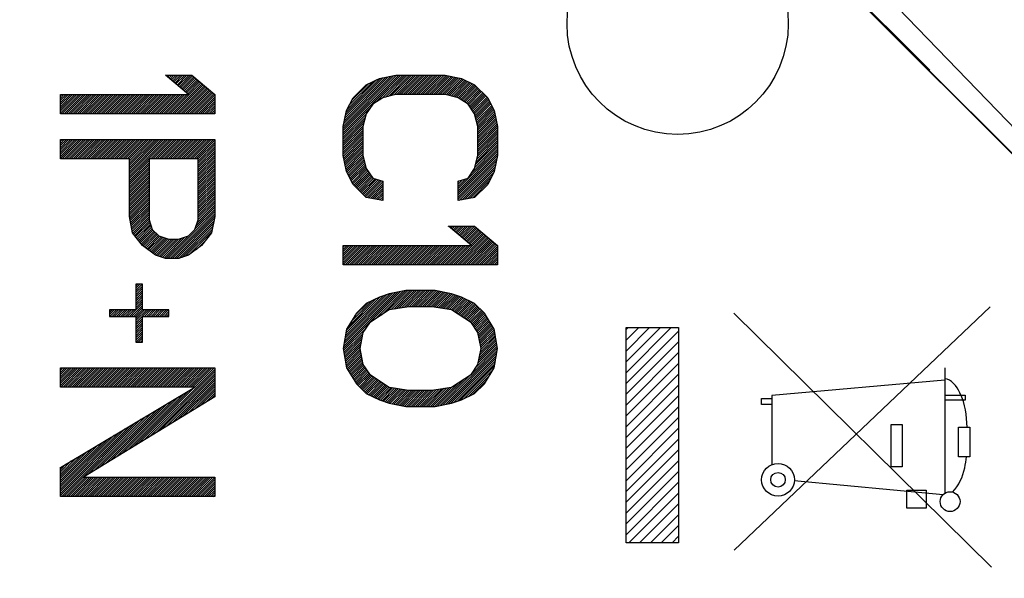
# Model space of a CAD drawing. Units: millimetres. Extents: x -57 to 49, y -24 to 48.
# Drawn here: x 16 to 36, y -2 to 9 of the extents above; entities that cross this region are included whole.
import ezdxf

# ---------------------------------------------------------------- set-up
doc = ezdxf.new("R2010")
doc.units = ezdxf.units.MM
doc.header["$LTSCALE"] = 16.335
doc.layers.get('0').update_dxf_attribs({"linetype": 'CONTINUOUS'})
for name, color, linetype in [('ASSI', 7, 'CONTINUOUS'), ('CURVE', 7, 'CONTINUOUS'), ('DRAFT', 7, 'CONTINUOUS'), ('GUSCI_ESTERNI', 7, 'CONTINUOUS')]:
    doc.layers.add(name, color=color, linetype=linetype)
doc.styles.get("Standard").update_dxf_attribs({"font": 'txt', "width": 0.8})
doc.dimstyles.new('DIMSTYLE_1', dxfattribs={"dimtxt": 3, "dimasz": 3, "dimexe": 1.5, "dimexo": 0.5, "dimgap": 0.75, "dimtad": 1, "dimdec": 1, "dimtxsty": 'STANDARD', "dimblk": '_FILLED', "dimblk1": '_FILLED', "dimblk2": '_FILLED', "dimcen": 0.09, "dimazin": 2, "dimtfac": 1, "dimtofl": 0, "dimtmove": 0, "dimatfit": 3, "dimldrblk": '_FILLED', "dimfxl": 1, "dimtolj": 1, "dimarcsym": 0})
doc.dimstyles.new('DIMSTYLE_2', dxfattribs={"dimtxt": 3, "dimasz": 3, "dimexe": 1.5, "dimexo": 0.5, "dimgap": 0.75, "dimtad": 1, "dimtxsty": 'STANDARD', "dimblk": '_FILLED', "dimblk1": '_FILLED', "dimblk2": '_FILLED', "dimcen": 0.09, "dimazin": 2, "dimtfac": 1, "dimtofl": 0, "dimtmove": 0, "dimatfit": 3, "dimldrblk": '_FILLED', "dimfxl": 1, "dimtolj": 1, "dimarcsym": 0})

# ---------------------------------------------------------------- blocks, each defined once
blk = doc.blocks.new('_FILLED')
at = {"color": 0, "linetype": 'BYBLOCK'}
blk.add_solid([(0, 0), (-1, 0.3167), (-1, -0.3167)], dxfattribs=at)
blk = doc.blocks.new('*D0')
at = {"color": 7, "linetype": 'CONTINUOUS'}
for p, q in [((-6.344, -10.578), (-6.344, 45.427)), ((49.306, 8.851), (49.306, 45.427)), ((-6.344, 43.927), (21.481, 43.927)), ((49.306, 43.927), (21.481, 43.927))]:
    blk.add_line(p, q, dxfattribs=at)
at = {"color": 7, "linetype": 'CONTINUOUS', "xscale": 3, "yscale": 3, "zscale": 3, "rotation": 180}
blk.add_blockref('_FILLED', (-6.344, 43.927), dxfattribs=at)
at = {"color": 7, "linetype": 'CONTINUOUS', "xscale": 3, "yscale": 3, "zscale": 3}
blk.add_blockref('_FILLED', (49.306, 43.927), dxfattribs=at)
blk = doc.blocks.new('*D1')
at = {"color": 7, "linetype": 'CONTINUOUS'}
for p, q in [((-6.344, -10.578), (-6.344, 35.109)), ((31.656, 25.298), (31.656, 35.109)), ((-6.344, 33.609), (12.656, 33.609)), ((31.656, 33.609), (12.656, 33.609))]:
    blk.add_line(p, q, dxfattribs=at)
at = {"color": 7, "linetype": 'CONTINUOUS', "xscale": 3, "yscale": 3, "zscale": 3, "rotation": 180}
blk.add_blockref('_FILLED', (-6.344, 33.609), dxfattribs=at)
at = {"color": 7, "linetype": 'CONTINUOUS', "xscale": 3, "yscale": 3, "zscale": 3}
blk.add_blockref('_FILLED', (31.656, 33.609), dxfattribs=at)

msp = doc.modelspace()

# ---------------------------------------------------------------- linework, layer by layer
at = {"color": 250, "linetype": 'CONTINUOUS'}
for p, q in [((30.246, 2.928), (35.256, -2.009)), ((35.233, 3.052), (30.255, -1.68)), ((28.156, 2.644), (29.175, 2.644)), ((28.156, -1.54), (28.156, 2.644)), ((29.175, 2.644), (29.175, -1.54)), ((34.348, 1.862), (34.348, -0.576)), ((34.348, 1.621), (30.986, 1.327)), ((30.789, 1.27), (30.986, 1.27)), ((30.789, 1.152), (30.789, 1.27)), ((30.986, 1.152), (30.789, 1.152)), ((30.986, 1.327), (30.986, -0.019)), ((34.348, 1.334), (34.743, 1.334)), ((34.743, 1.234), (34.348, 1.234)), ((34.743, 1.334), (34.743, 1.234)), ((33.304, 0.764), (33.52, 0.764)), ((33.304, -0.06), (33.304, 0.764)), ((33.52, 0.764), (33.52, -0.06)), ((34.617, 0.136), (34.618, 0.709)), ((34.618, 0.709), (34.835, 0.709)), ((34.835, 0.709), (34.835, 0.136)), ((34.835, 0.136), (34.617, 0.136)), ((33.52, -0.06), (33.304, -0.06)), ((31.424, -0.329), (34.32, -0.598)), ((33.613, -0.516), (33.985, -0.516)), ((33.613, -0.866), (33.613, -0.516)), ((33.985, -0.516), (33.985, -0.866)), ((33.985, -0.866), (33.613, -0.866)), ((29.175, -1.54), (28.156, -1.54))]:
    msp.add_line(p, q, dxfattribs=at)
at = {"color": 7, "linetype": 'CONTINUOUS'}
for p, q in [((28.156, 2.609), (28.191, 2.644)), ((28.156, 2.399), (28.401, 2.644)), ((28.156, 2.189), (28.611, 2.644)), ((28.156, 1.979), (28.821, 2.644)), ((28.156, 1.769), (29.031, 2.644)), ((28.156, 1.559), (29.175, 2.578)), ((28.156, 1.349), (29.175, 2.368)), ((28.156, 1.139), (29.175, 2.158)), ((28.156, 0.929), (29.175, 1.948)), ((28.156, 0.719), (29.175, 1.738)), ((28.156, 0.509), (29.175, 1.528)), ((28.156, 0.299), (29.175, 1.318)), ((28.156, 0.089), (29.175, 1.108)), ((28.156, -0.121), (29.175, 0.898)), ((28.156, -0.331), (29.175, 0.688)), ((28.156, -0.541), (29.175, 0.478)), ((28.156, -0.751), (29.175, 0.268)), ((28.156, -0.961), (29.175, 0.058)), ((28.156, -1.171), (29.175, -0.152)), ((28.156, -1.381), (29.175, -0.362)), ((28.207, -1.54), (29.175, -0.572)), ((28.417, -1.54), (29.175, -0.782)), ((28.627, -1.54), (29.175, -0.992)), ((28.837, -1.54), (29.175, -1.202)), ((29.047, -1.54), (29.175, -1.412))]:
    msp.add_line(p, q, dxfattribs=at)
at = {"color": 250, "linetype": 'CONTINUOUS'}
for centre, radius in [((31.107, -0.313), 0.318), ((31.107, -0.313), 0.141), ((34.452, -0.738), 0.193)]:
    msp.add_circle(centre, radius, dxfattribs=at)
for points, knots in [([(34.783, 0.709), (34.775, 0.937), (34.741, 1.276), (34.481, 1.646), (34.348, 1.646)], [0, 0, 0, 0, 0.632027, 1, 1, 1, 1]), ([(34.501, -0.552), (34.626, -0.428), (34.727, -0.181), (34.763, 0.063), (34.773, 0.136)], [0, 0, 0, 0, 0.705707, 1, 1, 1, 1])]:
    msp.add_open_spline(points, degree=3, knots=knots, dxfattribs=at)
at = {"layer": 'ASSI', "color": 7, "linetype": 'CONTINUOUS'}
for p, q in [((30.156, 11.525), (37.356, 4.325)), ((31.156, 10.552), (33.736, 7.972)), ((33.749, 7.942), (33.736, 7.972)), ((33.749, 7.942), (37.361, 4.33))]:
    msp.add_line(p, q, dxfattribs=at)
msp.add_circle((29.156, 8.552), 2.15, dxfattribs=at)
at = {"layer": 'CURVE', "color": 250, "linetype": 'CONTINUOUS'}
for p, q in [((19.646, 7.177), (19.199, 7.552)), ((19.199, 7.552), (19.709, 7.552)), ((19.709, 7.552), (20.156, 7.177)), ((23.103, 7.364), (23.358, 7.489)), ((23.358, 7.489), (23.677, 7.552)), ((23.677, 7.552), (24.635, 7.552)), ((24.635, 7.552), (24.954, 7.489)), ((24.954, 7.489), (25.209, 7.364)), ((22.848, 7.114), (23.103, 7.364)), ((25.209, 7.364), (25.465, 7.114)), ((17.156, 6.802), (17.156, 7.177)), ((17.156, 7.177), (19.646, 7.177)), ((20.156, 7.177), (20.156, 6.802)), ((22.72, 6.864), (22.848, 7.114)), ((23.422, 7.114), (23.231, 6.989)), ((23.677, 7.177), (23.422, 7.114)), ((24.635, 7.177), (23.677, 7.177)), ((24.89, 7.114), (24.635, 7.177)), ((25.082, 6.989), (24.89, 7.114)), ((25.465, 7.114), (25.592, 6.864)), ((23.231, 6.989), (23.103, 6.802)), ((25.209, 6.802), (25.082, 6.989)), ((20.156, 6.802), (17.156, 6.802)), ((22.656, 6.552), (22.72, 6.864)), ((23.103, 6.802), (23.039, 6.552)), ((25.273, 6.552), (25.209, 6.802)), ((25.592, 6.864), (25.656, 6.552)), ((22.656, 5.989), (22.656, 6.552)), ((23.039, 6.552), (23.039, 5.989)), ((25.273, 5.989), (25.273, 6.552)), ((25.656, 6.552), (25.656, 5.989)), ((17.156, 5.927), (17.156, 6.302)), ((17.156, 6.302), (20.156, 6.302)), ((20.156, 6.302), (20.156, 4.802)), ((22.72, 5.677), (22.656, 5.989)), ((23.039, 5.989), (23.103, 5.739)), ((25.209, 5.739), (25.273, 5.989)), ((25.656, 5.989), (25.592, 5.677)), ((18.497, 5.927), (17.156, 5.927)), ((18.497, 4.802), (18.497, 5.927)), ((18.88, 5.927), (18.88, 4.739)), ((19.837, 5.927), (18.88, 5.927)), ((19.837, 4.739), (19.837, 5.927)), ((22.848, 5.427), (22.72, 5.677)), ((23.103, 5.739), (23.231, 5.552)), ((23.231, 5.552), (23.422, 5.489)), ((24.89, 5.489), (25.082, 5.552)), ((25.082, 5.552), (25.209, 5.739)), ((25.592, 5.677), (25.465, 5.427)), ((23.103, 5.177), (22.848, 5.427)), ((23.422, 5.489), (23.422, 5.114)), ((24.89, 5.114), (24.89, 5.489)), ((25.465, 5.427), (25.209, 5.177)), ((23.422, 5.114), (23.103, 5.177)), ((25.209, 5.177), (24.89, 5.114)), ((18.56, 4.489), (18.497, 4.802)), ((20.156, 4.802), (20.092, 4.489)), ((18.88, 4.739), (18.943, 4.552)), ((19.773, 4.552), (19.837, 4.739)), ((24.699, 4.614), (25.209, 4.614)), ((25.146, 4.239), (24.699, 4.614)), ((25.209, 4.614), (25.656, 4.239)), ((18.752, 4.239), (18.56, 4.489)), ((18.943, 4.552), (19.071, 4.427)), ((19.071, 4.427), (19.263, 4.364)), ((19.454, 4.364), (19.646, 4.427)), ((19.646, 4.427), (19.773, 4.552)), ((20.092, 4.489), (19.901, 4.239)), ((19.007, 4.052), (18.752, 4.239)), ((19.263, 4.364), (19.454, 4.364)), ((19.901, 4.239), (19.646, 4.052)), ((22.656, 3.864), (22.656, 4.239)), ((22.656, 4.239), (25.146, 4.239)), ((25.656, 4.239), (25.656, 3.864)), ((19.199, 3.989), (19.007, 4.052)), ((19.646, 4.052), (19.454, 3.989)), ((19.454, 3.989), (19.199, 3.989)), ((25.656, 3.864), (22.656, 3.864)), ((18.624, 3.489), (18.624, 2.989)), ((18.752, 3.489), (18.624, 3.489)), ((18.752, 2.989), (18.752, 3.489)), ((23.55, 3.302), (23.358, 3.239)), ((23.869, 3.364), (23.55, 3.302)), ((24.443, 3.364), (23.869, 3.364)), ((24.763, 3.302), (24.443, 3.364)), ((24.954, 3.239), (24.763, 3.302)), ((23.103, 3.114), (22.912, 2.927)), ((23.358, 3.239), (23.103, 3.114)), ((25.209, 3.114), (24.954, 3.239)), ((25.401, 2.927), (25.209, 3.114)), ((18.114, 2.989), (18.114, 2.864)), ((18.624, 2.989), (18.114, 2.989)), ((19.263, 2.989), (18.752, 2.989)), ((19.263, 2.864), (19.263, 2.989)), ((22.912, 2.927), (22.72, 2.614)), ((23.55, 2.989), (23.167, 2.739)), ((23.933, 3.052), (23.55, 2.989)), ((24.38, 3.052), (23.933, 3.052)), ((24.763, 2.989), (24.38, 3.052)), ((25.146, 2.739), (24.763, 2.989)), ((25.592, 2.614), (25.401, 2.927)), ((18.114, 2.864), (18.624, 2.864)), ((18.624, 2.864), (18.624, 2.364)), ((18.752, 2.364), (18.752, 2.864)), ((18.752, 2.864), (19.263, 2.864)), ((23.167, 2.739), (23.039, 2.552)), ((25.273, 2.552), (25.146, 2.739)), ((22.72, 2.614), (22.656, 2.239)), ((23.039, 2.552), (22.975, 2.239)), ((25.337, 2.239), (25.273, 2.552)), ((25.656, 2.239), (25.592, 2.614)), ((18.624, 2.364), (18.752, 2.364)), ((22.656, 2.239), (22.72, 1.864)), ((22.975, 2.239), (23.039, 1.927)), ((25.273, 1.927), (25.337, 2.239)), ((25.592, 1.864), (25.656, 2.239)), ((23.039, 1.927), (23.167, 1.739)), ((25.146, 1.739), (25.273, 1.927)), ((17.156, 1.489), (17.156, 1.864)), ((17.156, 1.864), (20.156, 1.864)), ((20.156, 1.864), (20.156, 1.302)), ((22.72, 1.864), (22.912, 1.552)), ((23.167, 1.739), (23.55, 1.489)), ((24.763, 1.489), (25.146, 1.739)), ((25.401, 1.552), (25.592, 1.864)), ((22.912, 1.552), (23.103, 1.364)), ((25.209, 1.364), (25.401, 1.552)), ((17.156, -0.073), (19.773, 1.489)), ((19.773, 1.489), (17.156, 1.489)), ((23.103, 1.364), (23.358, 1.239)), ((23.55, 1.489), (23.933, 1.427)), ((23.933, 1.427), (24.38, 1.427)), ((24.38, 1.427), (24.763, 1.489)), ((24.954, 1.239), (25.209, 1.364)), ((20.156, 1.302), (17.603, -0.261)), ((23.358, 1.239), (23.55, 1.177)), ((23.55, 1.177), (23.869, 1.114)), ((24.443, 1.114), (24.763, 1.177)), ((24.763, 1.177), (24.954, 1.239)), ((23.869, 1.114), (24.443, 1.114)), ((17.156, -0.636), (17.156, -0.073)), ((17.603, -0.261), (20.156, -0.261)), ((20.156, -0.261), (20.156, -0.636)), ((20.156, -0.636), (17.156, -0.636))]:
    msp.add_line(p, q, dxfattribs=at)
at = {"layer": 'CURVE', "color": 7, "linetype": 'CONTINUOUS'}
for p, q in [((19.22, 7.534), (19.238, 7.552)), ((19.243, 7.515), (19.28, 7.552)), ((19.266, 7.495), (19.322, 7.552)), ((19.289, 7.476), (19.364, 7.552)), ((19.312, 7.457), (19.406, 7.552)), ((19.334, 7.438), (19.448, 7.552)), ((19.357, 7.419), (19.49, 7.552)), ((19.38, 7.4), (19.532, 7.552)), ((19.403, 7.381), (19.574, 7.552)), ((19.426, 7.361), (19.616, 7.552)), ((19.449, 7.342), (19.658, 7.552)), ((19.471, 7.323), (19.7, 7.552)), ((19.494, 7.304), (19.727, 7.537)), ((19.517, 7.285), (19.75, 7.518)), ((19.54, 7.266), (19.773, 7.499)), ((19.563, 7.246), (19.796, 7.479)), ((22.656, 6.518), (23.691, 7.552)), ((22.656, 6.476), (23.733, 7.552)), ((22.656, 6.434), (23.775, 7.552)), ((22.658, 6.561), (23.642, 7.545)), ((22.669, 6.614), (23.589, 7.535)), ((22.68, 6.667), (23.537, 7.524)), ((22.691, 6.72), (23.485, 7.514)), ((22.701, 6.773), (23.433, 7.504)), ((22.712, 6.825), (23.38, 7.494)), ((22.731, 6.887), (23.311, 7.466)), ((23.298, 7.033), (23.817, 7.552)), ((23.419, 7.112), (23.859, 7.552)), ((23.476, 7.128), (23.901, 7.552)), ((23.532, 7.141), (23.943, 7.552)), ((23.588, 7.155), (23.985, 7.552)), ((23.643, 7.168), (24.027, 7.552)), ((23.694, 7.177), (24.069, 7.552)), ((23.736, 7.177), (24.111, 7.552)), ((23.778, 7.177), (24.153, 7.552)), ((23.82, 7.177), (24.195, 7.552)), ((23.862, 7.177), (24.237, 7.552)), ((23.904, 7.177), (24.279, 7.552)), ((23.946, 7.177), (24.321, 7.552)), ((23.988, 7.177), (24.363, 7.552)), ((24.03, 7.177), (24.405, 7.552)), ((24.072, 7.177), (24.447, 7.552)), ((24.114, 7.177), (24.489, 7.552)), ((24.156, 7.177), (24.531, 7.552)), ((24.198, 7.177), (24.573, 7.552)), ((24.24, 7.177), (24.615, 7.552)), ((24.282, 7.177), (24.653, 7.548)), ((24.324, 7.177), (24.688, 7.541)), ((24.366, 7.177), (24.723, 7.535)), ((24.408, 7.177), (24.758, 7.528)), ((24.45, 7.177), (24.794, 7.521)), ((24.492, 7.177), (24.829, 7.514)), ((24.534, 7.177), (24.864, 7.507)), ((24.576, 7.177), (24.899, 7.5)), ((24.618, 7.177), (24.934, 7.493)), ((24.655, 7.172), (24.966, 7.483)), ((24.689, 7.164), (24.994, 7.47)), ((19.286, 6.802), (19.887, 7.403)), ((19.328, 6.802), (19.91, 7.384)), ((19.37, 6.802), (19.933, 7.364)), ((19.412, 6.802), (19.956, 7.345)), ((19.454, 6.802), (19.979, 7.326)), ((19.496, 6.802), (20.001, 7.307)), ((19.538, 6.802), (20.024, 7.288)), ((19.586, 7.227), (19.819, 7.46)), ((19.608, 7.208), (19.841, 7.441)), ((19.631, 7.189), (19.864, 7.422)), ((22.775, 6.973), (23.228, 7.426)), ((22.819, 7.059), (23.146, 7.386)), ((24.722, 7.156), (25.023, 7.456)), ((24.756, 7.147), (25.051, 7.442)), ((24.79, 7.139), (25.079, 7.428)), ((24.823, 7.131), (25.107, 7.414)), ((24.857, 7.122), (25.135, 7.401)), ((24.891, 7.114), (25.164, 7.387)), ((24.916, 7.097), (25.192, 7.373)), ((24.942, 7.081), (25.217, 7.357)), ((24.967, 7.064), (25.239, 7.336)), ((24.992, 7.048), (25.26, 7.315)), ((25.018, 7.031), (25.281, 7.294)), ((25.043, 7.014), (25.302, 7.273)), ((17.156, 7.15), (17.183, 7.177)), ((17.156, 7.108), (17.225, 7.177)), ((17.156, 7.066), (17.267, 7.177)), ((17.156, 7.024), (17.309, 7.177)), ((17.156, 6.982), (17.351, 7.177)), ((17.156, 6.94), (17.393, 7.177)), ((17.156, 6.898), (17.435, 7.177)), ((17.156, 6.856), (17.477, 7.177)), ((17.156, 6.814), (17.519, 7.177)), ((17.186, 6.802), (17.561, 7.177)), ((17.228, 6.802), (17.603, 7.177)), ((17.27, 6.802), (17.645, 7.177)), ((17.312, 6.802), (17.687, 7.177)), ((17.354, 6.802), (17.729, 7.177)), ((17.396, 6.802), (17.771, 7.177)), ((17.438, 6.802), (17.813, 7.177)), ((17.48, 6.802), (17.855, 7.177)), ((17.522, 6.802), (17.897, 7.177)), ((17.564, 6.802), (17.939, 7.177)), ((17.606, 6.802), (17.981, 7.177)), ((17.648, 6.802), (18.023, 7.177)), ((17.69, 6.802), (18.065, 7.177)), ((17.732, 6.802), (18.107, 7.177)), ((17.774, 6.802), (18.149, 7.177)), ((17.816, 6.802), (18.191, 7.177)), ((17.858, 6.802), (18.233, 7.177)), ((17.9, 6.802), (18.275, 7.177)), ((17.942, 6.802), (18.317, 7.177)), ((17.984, 6.802), (18.359, 7.177)), ((18.026, 6.802), (18.401, 7.177)), ((18.068, 6.802), (18.443, 7.177)), ((18.11, 6.802), (18.485, 7.177)), ((18.152, 6.802), (18.527, 7.177)), ((18.194, 6.802), (18.569, 7.177)), ((18.236, 6.802), (18.611, 7.177)), ((18.278, 6.802), (18.653, 7.177)), ((18.32, 6.802), (18.695, 7.177)), ((18.362, 6.802), (18.737, 7.177)), ((18.404, 6.802), (18.779, 7.177)), ((18.446, 6.802), (18.821, 7.177)), ((18.488, 6.802), (18.863, 7.177)), ((18.53, 6.802), (18.905, 7.177)), ((18.572, 6.802), (18.947, 7.177)), ((18.614, 6.802), (18.989, 7.177)), ((18.656, 6.802), (19.031, 7.177)), ((18.698, 6.802), (19.073, 7.177)), ((18.74, 6.802), (19.115, 7.177)), ((18.782, 6.802), (19.157, 7.177)), ((18.824, 6.802), (19.199, 7.177)), ((18.866, 6.802), (19.241, 7.177)), ((18.908, 6.802), (19.283, 7.177)), ((18.95, 6.802), (19.325, 7.177)), ((18.992, 6.802), (19.367, 7.177)), ((19.034, 6.802), (19.409, 7.177)), ((19.076, 6.802), (19.451, 7.177)), ((19.118, 6.802), (19.493, 7.177)), ((19.16, 6.802), (19.535, 7.177)), ((19.202, 6.802), (19.577, 7.177)), ((19.244, 6.802), (19.619, 7.177)), ((19.58, 6.802), (20.047, 7.269)), ((19.622, 6.802), (20.07, 7.249)), ((19.664, 6.802), (20.093, 7.23)), ((19.706, 6.802), (20.116, 7.211)), ((19.748, 6.802), (20.138, 7.192)), ((19.79, 6.802), (20.156, 7.168)), ((19.832, 6.802), (20.156, 7.126)), ((19.874, 6.802), (20.156, 7.084)), ((25.069, 6.998), (25.323, 7.253)), ((25.09, 6.977), (25.345, 7.232)), ((25.107, 6.952), (25.366, 7.211)), ((25.124, 6.927), (25.387, 7.19)), ((25.141, 6.902), (25.408, 7.17)), ((25.158, 6.877), (25.43, 7.149)), ((25.175, 6.852), (25.451, 7.128)), ((25.192, 6.827), (25.47, 7.105)), ((19.916, 6.802), (20.156, 7.042)), ((19.958, 6.802), (20.156, 7)), ((20, 6.802), (20.156, 6.958)), ((20.042, 6.802), (20.156, 6.916)), ((22.656, 6.392), (23.181, 6.916)), ((25.209, 6.802), (25.484, 7.077)), ((25.218, 6.769), (25.498, 7.049)), ((25.226, 6.736), (25.512, 7.021)), ((25.235, 6.702), (25.526, 6.994)), ((25.243, 6.669), (25.541, 6.966)), ((25.252, 6.635), (25.555, 6.938)), ((25.26, 6.602), (25.569, 6.91)), ((20.084, 6.802), (20.156, 6.874)), ((20.126, 6.802), (20.156, 6.832)), ((22.656, 6.35), (23.101, 6.794)), ((22.656, 6.308), (23.087, 6.738)), ((25.269, 6.568), (25.583, 6.882)), ((25.273, 6.53), (25.595, 6.852)), ((25.273, 6.488), (25.602, 6.817)), ((25.273, 6.446), (25.609, 6.782)), ((25.273, 6.404), (25.616, 6.747)), ((25.273, 6.362), (25.623, 6.713)), ((22.656, 6.266), (23.072, 6.682)), ((22.656, 6.224), (23.058, 6.625)), ((22.656, 6.182), (23.043, 6.569)), ((22.656, 6.14), (23.039, 6.522)), ((25.273, 6.32), (25.63, 6.678)), ((25.273, 6.278), (25.638, 6.643)), ((25.273, 6.236), (25.645, 6.608)), ((25.273, 6.194), (25.652, 6.573)), ((25.273, 6.152), (25.656, 6.535)), ((22.656, 6.098), (23.039, 6.48)), ((22.656, 6.056), (23.039, 6.438)), ((22.656, 6.014), (23.039, 6.396)), ((22.659, 5.975), (23.039, 6.354)), ((25.257, 5.926), (25.656, 6.325)), ((25.272, 5.983), (25.656, 6.367)), ((25.273, 6.11), (25.656, 6.493)), ((25.273, 6.068), (25.656, 6.451)), ((25.273, 6.026), (25.656, 6.409)), ((17.156, 6.268), (17.19, 6.302)), ((17.156, 6.226), (17.232, 6.302)), ((17.156, 6.184), (17.274, 6.302)), ((17.156, 6.142), (17.316, 6.302)), ((17.156, 6.1), (17.358, 6.302)), ((17.156, 6.058), (17.4, 6.302)), ((17.156, 6.016), (17.442, 6.302)), ((17.156, 5.974), (17.484, 6.302)), ((17.156, 5.932), (17.526, 6.302)), ((17.193, 5.927), (17.568, 6.302)), ((17.235, 5.927), (17.61, 6.302)), ((17.277, 5.927), (17.652, 6.302)), ((17.319, 5.927), (17.694, 6.302)), ((17.361, 5.927), (17.736, 6.302)), ((17.403, 5.927), (17.778, 6.302)), ((17.445, 5.927), (17.82, 6.302)), ((17.487, 5.927), (17.862, 6.302)), ((17.529, 5.927), (17.904, 6.302)), ((17.571, 5.927), (17.946, 6.302)), ((17.613, 5.927), (17.988, 6.302)), ((17.655, 5.927), (18.03, 6.302)), ((17.697, 5.927), (18.072, 6.302)), ((17.739, 5.927), (18.114, 6.302)), ((17.781, 5.927), (18.156, 6.302)), ((17.823, 5.927), (18.198, 6.302)), ((17.865, 5.927), (18.24, 6.302)), ((17.907, 5.927), (18.282, 6.302)), ((17.949, 5.927), (18.324, 6.302)), ((17.991, 5.927), (18.366, 6.302)), ((18.033, 5.927), (18.408, 6.302)), ((18.075, 5.927), (18.45, 6.302)), ((18.117, 5.927), (18.492, 6.302)), ((18.159, 5.927), (18.534, 6.302)), ((18.201, 5.927), (18.576, 6.302)), ((18.243, 5.927), (18.618, 6.302)), ((18.285, 5.927), (18.66, 6.302)), ((18.327, 5.927), (18.702, 6.302)), ((18.369, 5.927), (18.744, 6.302)), ((18.411, 5.927), (18.786, 6.302)), ((18.453, 5.927), (18.828, 6.302)), ((18.495, 5.927), (18.87, 6.302)), ((18.497, 5.886), (18.912, 6.302)), ((18.497, 5.844), (18.954, 6.302)), ((18.497, 5.802), (18.996, 6.302)), ((18.497, 5.76), (19.038, 6.302)), ((18.497, 5.718), (19.08, 6.302)), ((18.497, 5.676), (19.122, 6.302)), ((18.497, 5.634), (19.164, 6.302)), ((18.497, 5.592), (19.206, 6.302)), ((18.497, 5.55), (19.248, 6.302)), ((18.915, 5.927), (19.29, 6.302)), ((18.957, 5.927), (19.332, 6.302)), ((18.999, 5.927), (19.374, 6.302)), ((19.041, 5.927), (19.416, 6.302)), ((19.083, 5.927), (19.458, 6.302)), ((19.125, 5.927), (19.5, 6.302)), ((19.167, 5.927), (19.542, 6.302)), ((19.209, 5.927), (19.584, 6.302)), ((19.251, 5.927), (19.626, 6.302)), ((19.293, 5.927), (19.668, 6.302)), ((19.335, 5.927), (19.71, 6.302)), ((19.377, 5.927), (19.752, 6.302)), ((19.419, 5.927), (19.794, 6.302)), ((19.461, 5.927), (19.836, 6.302)), ((19.503, 5.927), (19.878, 6.302)), ((19.545, 5.927), (19.92, 6.302)), ((19.587, 5.927), (19.962, 6.302)), ((19.629, 5.927), (20.004, 6.302)), ((19.671, 5.927), (20.046, 6.302)), ((19.713, 5.927), (20.088, 6.302)), ((19.755, 5.927), (20.13, 6.302)), ((19.797, 5.927), (20.156, 6.286)), ((19.837, 5.924), (20.156, 6.244)), ((19.837, 5.882), (20.156, 6.202)), ((19.837, 5.84), (20.156, 6.16)), ((22.666, 5.94), (23.039, 6.312)), ((22.673, 5.905), (23.039, 6.27)), ((22.681, 5.87), (23.039, 6.228)), ((22.688, 5.835), (23.039, 6.186)), ((22.695, 5.8), (23.039, 6.144)), ((25.148, 5.649), (25.656, 6.157)), ((25.214, 5.757), (25.656, 6.199)), ((25.228, 5.813), (25.656, 6.241)), ((25.243, 5.87), (25.656, 6.283)), ((19.837, 5.798), (20.156, 6.118)), ((19.837, 5.756), (20.156, 6.076)), ((19.837, 5.714), (20.156, 6.034)), ((19.837, 5.672), (20.156, 5.992)), ((19.837, 5.63), (20.156, 5.95)), ((22.702, 5.765), (23.039, 6.102)), ((22.709, 5.73), (23.039, 6.06)), ((22.716, 5.696), (23.039, 6.018)), ((22.727, 5.664), (23.042, 5.979)), ((22.741, 5.636), (23.05, 5.946)), ((24.89, 5.349), (25.656, 6.115)), ((24.89, 5.307), (25.656, 6.073)), ((24.89, 5.265), (25.656, 6.031)), ((24.89, 5.223), (25.656, 5.989)), ((24.89, 5.181), (25.645, 5.937)), ((18.497, 5.508), (18.88, 5.891)), ((18.497, 5.466), (18.88, 5.849)), ((18.497, 5.424), (18.88, 5.807)), ((18.497, 5.382), (18.88, 5.765)), ((19.837, 5.588), (20.156, 5.908)), ((19.837, 5.546), (20.156, 5.866)), ((19.837, 5.504), (20.156, 5.824)), ((19.837, 5.462), (20.156, 5.782)), ((22.755, 5.608), (23.059, 5.912)), ((22.769, 5.581), (23.067, 5.879)), ((22.783, 5.553), (23.076, 5.845)), ((22.798, 5.525), (23.085, 5.812)), ((22.812, 5.497), (23.093, 5.778)), ((22.826, 5.469), (23.102, 5.745)), ((24.89, 5.139), (25.635, 5.884)), ((24.911, 5.119), (25.624, 5.831)), ((24.964, 5.129), (25.613, 5.778)), ((18.497, 5.34), (18.88, 5.723)), ((18.497, 5.298), (18.88, 5.681)), ((18.497, 5.256), (18.88, 5.639)), ((18.497, 5.214), (18.88, 5.597)), ((18.497, 5.172), (18.88, 5.555)), ((19.837, 5.42), (20.156, 5.74)), ((19.837, 5.378), (20.156, 5.698)), ((19.837, 5.336), (20.156, 5.656)), ((19.837, 5.294), (20.156, 5.614)), ((19.837, 5.252), (20.156, 5.572)), ((22.84, 5.441), (23.117, 5.718)), ((22.858, 5.417), (23.134, 5.694)), ((22.879, 5.396), (23.151, 5.669)), ((22.9, 5.375), (23.168, 5.644)), ((22.921, 5.355), (23.185, 5.619)), ((22.943, 5.334), (23.202, 5.594)), ((22.964, 5.313), (23.219, 5.569)), ((25.016, 5.139), (25.602, 5.725)), ((25.068, 5.149), (25.589, 5.67)), ((25.12, 5.159), (25.545, 5.584)), ((18.497, 5.13), (18.88, 5.513)), ((18.497, 5.088), (18.88, 5.471)), ((18.497, 5.046), (18.88, 5.429)), ((18.497, 5.004), (18.88, 5.387)), ((19.837, 5.21), (20.156, 5.53)), ((19.837, 5.168), (20.156, 5.488)), ((19.837, 5.126), (20.156, 5.446)), ((19.837, 5.084), (20.156, 5.404)), ((19.837, 5.042), (20.156, 5.362)), ((22.985, 5.292), (23.241, 5.548)), ((23.006, 5.272), (23.273, 5.538)), ((23.028, 5.251), (23.305, 5.528)), ((23.049, 5.23), (23.336, 5.517)), ((23.07, 5.209), (23.368, 5.507)), ((23.091, 5.188), (23.4, 5.497)), ((23.119, 5.174), (23.422, 5.477)), ((23.154, 5.167), (23.422, 5.435)), ((23.189, 5.16), (23.422, 5.393)), ((24.89, 5.391), (25.036, 5.537)), ((24.89, 5.433), (24.973, 5.517)), ((24.89, 5.475), (24.911, 5.496)), ((25.173, 5.17), (25.501, 5.498)), ((18.497, 4.962), (18.88, 5.345)), ((18.497, 4.92), (18.88, 5.303)), ((18.497, 4.878), (18.88, 5.261)), ((18.497, 4.836), (18.88, 5.219)), ((18.498, 4.795), (18.88, 5.177)), ((19.837, 5), (20.156, 5.32)), ((19.837, 4.958), (20.156, 5.278)), ((19.837, 4.916), (20.156, 5.236)), ((19.837, 4.874), (20.156, 5.194)), ((23.224, 5.153), (23.422, 5.351)), ((23.259, 5.146), (23.422, 5.309)), ((23.294, 5.139), (23.422, 5.267)), ((23.329, 5.133), (23.422, 5.225)), ((23.364, 5.126), (23.422, 5.183)), ((18.505, 4.761), (18.88, 5.135)), ((18.512, 4.726), (18.88, 5.093)), ((18.519, 4.691), (18.88, 5.051)), ((18.526, 4.656), (18.88, 5.009)), ((19.798, 4.626), (20.156, 4.984)), ((19.82, 4.689), (20.156, 5.026)), ((19.837, 4.832), (20.156, 5.152)), ((19.837, 4.79), (20.156, 5.11)), ((19.837, 4.748), (20.156, 5.068)), ((23.4, 5.119), (23.422, 5.141)), ((18.534, 4.621), (18.88, 4.967)), ((18.541, 4.586), (18.88, 4.925)), ((18.548, 4.551), (18.88, 4.883)), ((18.555, 4.516), (18.88, 4.841)), ((18.565, 4.484), (18.88, 4.799)), ((19.246, 3.989), (20.156, 4.9)), ((19.288, 3.989), (20.156, 4.858)), ((19.33, 3.989), (20.156, 4.816)), ((19.777, 4.562), (20.156, 4.942)), ((18.583, 4.46), (18.88, 4.757)), ((18.601, 4.436), (18.886, 4.721)), ((18.619, 4.413), (18.896, 4.69)), ((18.637, 4.389), (18.907, 4.659)), ((18.656, 4.365), (18.918, 4.627)), ((18.674, 4.341), (18.928, 4.596)), ((19.372, 3.989), (20.149, 4.766)), ((19.414, 3.989), (20.138, 4.714)), ((19.457, 3.99), (20.127, 4.661)), ((19.519, 4.011), (20.117, 4.608)), ((24.7, 4.613), (24.701, 4.614)), ((24.723, 4.594), (24.743, 4.614)), ((24.746, 4.575), (24.785, 4.614)), ((24.769, 4.556), (24.827, 4.614)), ((24.791, 4.537), (24.869, 4.614)), ((24.814, 4.517), (24.911, 4.614)), ((24.837, 4.498), (24.953, 4.614)), ((24.86, 4.479), (24.995, 4.614)), ((24.883, 4.46), (25.037, 4.614)), ((24.906, 4.441), (25.079, 4.614)), ((24.928, 4.422), (25.121, 4.614)), ((24.951, 4.402), (25.163, 4.614)), ((24.974, 4.383), (25.205, 4.614)), ((24.997, 4.364), (25.23, 4.597)), ((18.692, 4.318), (18.939, 4.565)), ((18.71, 4.294), (18.956, 4.54)), ((18.729, 4.27), (18.977, 4.519)), ((18.747, 4.246), (18.999, 4.498)), ((18.769, 4.227), (19.02, 4.477)), ((18.793, 4.209), (19.041, 4.456)), ((18.818, 4.191), (19.062, 4.436)), ((18.842, 4.173), (19.089, 4.421)), ((18.866, 4.156), (19.121, 4.411)), ((19.171, 3.998), (19.577, 4.405)), ((19.204, 3.989), (19.64, 4.425)), ((19.582, 4.031), (20.106, 4.555)), ((19.644, 4.051), (20.095, 4.502)), ((24.791, 3.864), (25.39, 4.463)), ((24.833, 3.864), (25.413, 4.444)), ((24.875, 3.864), (25.436, 4.425)), ((24.917, 3.864), (25.458, 4.405)), ((25.02, 4.345), (25.253, 4.578)), ((25.043, 4.326), (25.276, 4.559)), ((25.065, 4.307), (25.298, 4.54)), ((25.088, 4.287), (25.321, 4.52)), ((25.111, 4.268), (25.344, 4.501)), ((25.134, 4.249), (25.367, 4.482)), ((18.89, 4.138), (19.153, 4.4)), ((18.915, 4.12), (19.184, 4.39)), ((18.939, 4.102), (19.216, 4.38)), ((18.963, 4.084), (19.248, 4.369)), ((18.987, 4.067), (19.285, 4.364)), ((19.013, 4.05), (19.327, 4.364)), ((19.044, 4.04), (19.369, 4.364)), ((19.076, 4.029), (19.411, 4.364)), ((19.108, 4.019), (19.453, 4.364)), ((19.139, 4.009), (19.515, 4.384)), ((19.8, 4.165), (19.989, 4.354)), ((22.656, 4.207), (22.688, 4.239)), ((22.656, 4.165), (22.73, 4.239)), ((22.656, 4.123), (22.772, 4.239)), ((22.656, 4.081), (22.814, 4.239)), ((22.656, 4.039), (22.856, 4.239)), ((22.656, 3.997), (22.898, 4.239)), ((22.656, 3.955), (22.94, 4.239)), ((22.656, 3.913), (22.982, 4.239)), ((22.656, 3.871), (23.024, 4.239)), ((22.691, 3.864), (23.066, 4.239)), ((22.733, 3.864), (23.108, 4.239)), ((22.775, 3.864), (23.15, 4.239)), ((22.817, 3.864), (23.192, 4.239)), ((22.859, 3.864), (23.234, 4.239)), ((22.901, 3.864), (23.276, 4.239)), ((22.943, 3.864), (23.318, 4.239)), ((22.985, 3.864), (23.36, 4.239)), ((23.027, 3.864), (23.402, 4.239)), ((23.069, 3.864), (23.444, 4.239)), ((23.111, 3.864), (23.486, 4.239)), ((23.153, 3.864), (23.528, 4.239)), ((23.195, 3.864), (23.57, 4.239)), ((23.237, 3.864), (23.612, 4.239)), ((23.279, 3.864), (23.654, 4.239)), ((23.321, 3.864), (23.696, 4.239)), ((23.363, 3.864), (23.738, 4.239)), ((23.405, 3.864), (23.78, 4.239)), ((23.447, 3.864), (23.822, 4.239)), ((23.489, 3.864), (23.864, 4.239)), ((23.531, 3.864), (23.906, 4.239)), ((23.573, 3.864), (23.948, 4.239)), ((23.615, 3.864), (23.99, 4.239)), ((23.657, 3.864), (24.032, 4.239)), ((23.699, 3.864), (24.074, 4.239)), ((23.741, 3.864), (24.116, 4.239)), ((23.783, 3.864), (24.158, 4.239)), ((23.825, 3.864), (24.2, 4.239)), ((23.867, 3.864), (24.242, 4.239)), ((23.909, 3.864), (24.284, 4.239)), ((23.951, 3.864), (24.326, 4.239)), ((23.993, 3.864), (24.368, 4.239)), ((24.035, 3.864), (24.41, 4.239)), ((24.077, 3.864), (24.452, 4.239)), ((24.119, 3.864), (24.494, 4.239)), ((24.161, 3.864), (24.536, 4.239)), ((24.203, 3.864), (24.578, 4.239)), ((24.245, 3.864), (24.62, 4.239)), ((24.287, 3.864), (24.662, 4.239)), ((24.329, 3.864), (24.704, 4.239)), ((24.371, 3.864), (24.746, 4.239)), ((24.413, 3.864), (24.788, 4.239)), ((24.455, 3.864), (24.83, 4.239)), ((24.497, 3.864), (24.872, 4.239)), ((24.539, 3.864), (24.914, 4.239)), ((24.581, 3.864), (24.956, 4.239)), ((24.623, 3.864), (24.998, 4.239)), ((24.665, 3.864), (25.04, 4.239)), ((24.707, 3.864), (25.082, 4.239)), ((24.749, 3.864), (25.124, 4.239)), ((24.959, 3.864), (25.481, 4.386)), ((25.001, 3.864), (25.504, 4.367)), ((25.043, 3.864), (25.527, 4.348)), ((25.085, 3.864), (25.55, 4.329)), ((25.127, 3.864), (25.573, 4.31)), ((25.169, 3.864), (25.595, 4.29)), ((25.211, 3.864), (25.618, 4.271)), ((25.253, 3.864), (25.641, 4.252)), ((25.295, 3.864), (25.656, 4.225)), ((25.337, 3.864), (25.656, 4.183)), ((25.379, 3.864), (25.656, 4.141)), ((25.421, 3.864), (25.656, 4.099)), ((25.463, 3.864), (25.656, 4.057)), ((25.505, 3.864), (25.656, 4.015)), ((25.547, 3.864), (25.656, 3.973)), ((25.589, 3.864), (25.656, 3.931)), ((25.631, 3.864), (25.656, 3.889)), ((18.624, 3.452), (18.662, 3.489)), ((18.624, 3.41), (18.704, 3.489)), ((18.624, 3.368), (18.746, 3.489)), ((18.624, 3.326), (18.752, 3.453)), ((18.624, 3.284), (18.752, 3.411)), ((18.624, 3.242), (18.752, 3.369)), ((18.624, 3.2), (18.752, 3.327)), ((18.624, 3.158), (18.752, 3.285)), ((22.657, 2.234), (23.767, 3.344)), ((22.664, 2.283), (23.715, 3.334)), ((22.672, 2.333), (23.663, 3.324)), ((22.681, 2.384), (23.611, 3.314)), ((22.689, 2.435), (23.558, 3.304)), ((22.698, 2.485), (23.498, 3.285)), ((22.707, 2.536), (23.435, 3.265)), ((23.275, 2.81), (23.82, 3.355)), ((23.396, 2.889), (23.871, 3.364)), ((23.517, 2.968), (23.913, 3.364)), ((23.586, 2.995), (23.955, 3.364)), ((23.636, 3.004), (23.997, 3.364)), ((23.687, 3.012), (24.039, 3.364)), ((23.737, 3.02), (24.081, 3.364)), ((23.787, 3.028), (24.123, 3.364)), ((23.837, 3.036), (24.165, 3.364)), ((23.887, 3.044), (24.207, 3.364)), ((23.937, 3.052), (24.249, 3.364)), ((23.979, 3.052), (24.291, 3.364)), ((24.021, 3.052), (24.333, 3.364)), ((24.063, 3.052), (24.375, 3.364)), ((24.105, 3.052), (24.417, 3.364)), ((24.147, 3.052), (24.457, 3.362)), ((24.189, 3.052), (24.492, 3.355)), ((24.231, 3.052), (24.527, 3.348)), ((24.273, 3.052), (24.562, 3.341)), ((24.315, 3.052), (24.597, 3.334)), ((24.357, 3.052), (24.632, 3.327)), ((24.396, 3.049), (24.667, 3.321)), ((24.432, 3.043), (24.703, 3.314)), ((24.468, 3.037), (24.738, 3.307)), ((24.504, 3.032), (24.772, 3.299)), ((24.541, 3.026), (24.803, 3.289)), ((24.577, 3.02), (24.835, 3.278)), ((24.613, 3.014), (24.867, 3.268)), ((24.649, 3.008), (24.898, 3.258)), ((18.541, 2.864), (18.752, 3.075)), ((18.624, 3.116), (18.752, 3.243)), ((18.624, 3.074), (18.752, 3.201)), ((18.624, 3.032), (18.752, 3.159)), ((18.624, 2.99), (18.752, 3.117)), ((22.715, 2.586), (23.373, 3.244)), ((22.75, 2.663), (23.295, 3.209)), ((22.816, 2.771), (23.213, 3.168)), ((22.883, 2.88), (23.131, 3.128)), ((24.685, 3.002), (24.93, 3.247)), ((24.721, 2.996), (24.961, 3.236)), ((24.757, 2.99), (24.989, 3.222)), ((24.784, 2.975), (25.017, 3.208)), ((24.81, 2.959), (25.046, 3.195)), ((24.835, 2.942), (25.074, 3.181)), ((24.86, 2.925), (25.102, 3.167)), ((24.886, 2.909), (25.13, 3.153)), ((24.911, 2.892), (25.158, 3.139)), ((24.937, 2.876), (25.187, 3.126)), ((24.962, 2.859), (25.213, 3.11)), ((24.988, 2.843), (25.235, 3.09)), ((25.013, 2.826), (25.256, 3.069)), ((18.114, 2.983), (18.12, 2.989)), ((18.114, 2.941), (18.162, 2.989)), ((18.114, 2.899), (18.204, 2.989)), ((18.121, 2.864), (18.246, 2.989)), ((18.163, 2.864), (18.288, 2.989)), ((18.205, 2.864), (18.33, 2.989)), ((18.247, 2.864), (18.372, 2.989)), ((18.289, 2.864), (18.414, 2.989)), ((18.331, 2.864), (18.456, 2.989)), ((18.373, 2.864), (18.498, 2.989)), ((18.415, 2.864), (18.54, 2.989)), ((18.457, 2.864), (18.582, 2.989)), ((18.499, 2.864), (18.624, 2.989)), ((18.583, 2.864), (18.752, 3.033)), ((18.624, 2.864), (18.752, 2.991)), ((18.624, 2.822), (18.792, 2.989)), ((18.624, 2.78), (18.834, 2.989)), ((18.624, 2.738), (18.876, 2.989)), ((18.793, 2.864), (18.918, 2.989)), ((18.835, 2.864), (18.96, 2.989)), ((18.877, 2.864), (19.002, 2.989)), ((18.919, 2.864), (19.044, 2.989)), ((18.961, 2.864), (19.086, 2.989)), ((19.003, 2.864), (19.128, 2.989)), ((19.045, 2.864), (19.17, 2.989)), ((19.087, 2.864), (19.212, 2.989)), ((19.129, 2.864), (19.254, 2.989)), ((19.171, 2.864), (19.263, 2.956)), ((19.213, 2.864), (19.263, 2.914)), ((19.255, 2.864), (19.263, 2.872)), ((25.038, 2.809), (25.277, 3.048)), ((25.064, 2.793), (25.298, 3.027)), ((25.089, 2.776), (25.32, 3.007)), ((25.115, 2.76), (25.341, 2.986)), ((25.14, 2.743), (25.362, 2.965)), ((25.159, 2.72), (25.383, 2.944)), ((25.176, 2.695), (25.404, 2.923)), ((25.193, 2.67), (25.419, 2.897)), ((18.624, 2.696), (18.752, 2.823)), ((18.624, 2.654), (18.752, 2.781)), ((18.624, 2.612), (18.752, 2.739)), ((18.624, 2.57), (18.752, 2.697)), ((25.21, 2.645), (25.435, 2.87)), ((25.227, 2.62), (25.451, 2.844)), ((25.244, 2.595), (25.467, 2.818)), ((25.261, 2.57), (25.483, 2.792)), ((25.275, 2.542), (25.499, 2.766)), ((25.282, 2.507), (25.515, 2.74)), ((25.289, 2.472), (25.531, 2.714)), ((25.297, 2.438), (25.547, 2.688)), ((18.624, 2.528), (18.752, 2.655)), ((18.624, 2.486), (18.752, 2.613)), ((18.624, 2.444), (18.752, 2.571)), ((18.624, 2.402), (18.752, 2.529)), ((22.663, 2.198), (23.087, 2.622)), ((22.669, 2.162), (23.034, 2.527)), ((25.304, 2.403), (25.563, 2.662)), ((25.311, 2.368), (25.579, 2.636)), ((25.318, 2.333), (25.593, 2.608)), ((25.325, 2.298), (25.599, 2.572)), ((25.332, 2.263), (25.606, 2.537)), ((25.334, 2.223), (25.612, 2.501)), ((18.629, 2.364), (18.752, 2.487)), ((18.671, 2.364), (18.752, 2.445)), ((18.713, 2.364), (18.752, 2.403)), ((22.675, 2.127), (23.023, 2.474)), ((22.682, 2.091), (23.013, 2.422)), ((22.688, 2.055), (23.002, 2.369)), ((22.694, 2.019), (22.991, 2.316)), ((25.28, 1.959), (25.642, 2.321)), ((25.29, 2.011), (25.636, 2.357)), ((25.301, 2.064), (25.63, 2.393)), ((25.312, 2.117), (25.624, 2.429)), ((25.323, 2.17), (25.618, 2.465)), ((22.7, 1.983), (22.98, 2.263)), ((22.706, 1.947), (22.979, 2.22)), ((22.712, 1.911), (22.986, 2.185)), ((22.718, 1.875), (22.993, 2.151)), ((22.731, 1.846), (23.001, 2.116)), ((24.59, 1.143), (25.65, 2.203)), ((24.642, 1.153), (25.641, 2.152)), ((25.148, 1.743), (25.654, 2.249)), ((25.238, 1.875), (25.648, 2.285)), ((22.747, 1.82), (23.008, 2.081)), ((22.763, 1.794), (23.015, 2.046)), ((22.779, 1.768), (23.022, 2.011)), ((22.795, 1.742), (23.029, 1.976)), ((22.811, 1.716), (23.036, 1.941)), ((24.695, 1.164), (25.633, 2.102)), ((24.747, 1.174), (25.624, 2.051)), ((24.806, 1.191), (25.616, 2)), ((24.869, 1.211), (25.607, 1.95)), ((17.156, 1.858), (17.163, 1.864)), ((17.156, 1.816), (17.205, 1.864)), ((17.156, 1.774), (17.247, 1.864)), ((17.156, 1.732), (17.289, 1.864)), ((17.156, 1.69), (17.331, 1.864)), ((17.156, 1.648), (17.373, 1.864)), ((17.156, 1.606), (17.415, 1.864)), ((17.156, 1.564), (17.457, 1.864)), ((17.156, 1.522), (17.499, 1.864)), ((17.166, 1.489), (17.541, 1.864)), ((17.208, 1.489), (17.583, 1.864)), ((17.25, 1.489), (17.625, 1.864)), ((17.292, 1.489), (17.667, 1.864)), ((17.334, 1.489), (17.709, 1.864)), ((17.376, 1.489), (17.751, 1.864)), ((17.418, 1.489), (17.793, 1.864)), ((17.46, 1.489), (17.835, 1.864)), ((17.502, 1.489), (17.877, 1.864)), ((17.544, 1.489), (17.919, 1.864)), ((17.586, 1.489), (17.961, 1.864)), ((17.628, 1.489), (18.003, 1.864)), ((17.67, 1.489), (18.045, 1.864)), ((17.712, 1.489), (18.087, 1.864)), ((17.754, 1.489), (18.129, 1.864)), ((17.796, 1.489), (18.171, 1.864)), ((17.838, 1.489), (18.213, 1.864)), ((17.88, 1.489), (18.255, 1.864)), ((17.922, 1.489), (18.297, 1.864)), ((17.964, 1.489), (18.339, 1.864)), ((18.006, 1.489), (18.381, 1.864)), ((18.048, 1.489), (18.423, 1.864)), ((18.09, 1.489), (18.465, 1.864)), ((18.132, 1.489), (18.507, 1.864)), ((18.174, 1.489), (18.549, 1.864)), ((18.216, 1.489), (18.591, 1.864)), ((18.258, 1.489), (18.633, 1.864)), ((18.3, 1.489), (18.675, 1.864)), ((18.342, 1.489), (18.717, 1.864)), ((18.384, 1.489), (18.759, 1.864)), ((18.426, 1.489), (18.801, 1.864)), ((18.468, 1.489), (18.843, 1.864)), ((18.51, 1.489), (18.885, 1.864)), ((18.552, 1.489), (18.927, 1.864)), ((18.594, 1.489), (18.969, 1.864)), ((18.636, 1.489), (19.011, 1.864)), ((18.678, 1.489), (19.053, 1.864)), ((18.72, 1.489), (19.095, 1.864)), ((18.762, 1.489), (19.137, 1.864)), ((18.786, 0.464), (20.156, 1.833)), ((18.804, 1.489), (19.179, 1.864)), ((18.846, 1.489), (19.221, 1.864)), ((18.888, 1.489), (19.263, 1.864)), ((18.895, 0.53), (20.156, 1.791)), ((18.93, 1.489), (19.305, 1.864)), ((18.972, 1.489), (19.347, 1.864)), ((19.003, 0.596), (20.156, 1.749)), ((19.014, 1.489), (19.389, 1.864)), ((19.056, 1.489), (19.431, 1.864)), ((19.098, 1.489), (19.473, 1.864)), ((19.14, 1.489), (19.515, 1.864)), ((19.182, 1.489), (19.557, 1.864)), ((19.224, 1.489), (19.599, 1.864)), ((19.266, 1.489), (19.641, 1.864)), ((19.308, 1.489), (19.683, 1.864)), ((19.35, 1.489), (19.725, 1.864)), ((19.392, 1.489), (19.767, 1.864)), ((19.434, 1.489), (19.809, 1.864)), ((19.476, 1.489), (19.851, 1.864)), ((19.518, 1.489), (19.893, 1.864)), ((19.56, 1.489), (19.935, 1.864)), ((19.602, 1.489), (19.977, 1.864)), ((19.644, 1.489), (20.019, 1.864)), ((19.686, 1.489), (20.061, 1.864)), ((19.728, 1.489), (20.103, 1.864)), ((19.77, 1.489), (20.145, 1.864)), ((22.827, 1.69), (23.049, 1.912)), ((22.843, 1.664), (23.066, 1.887)), ((22.859, 1.638), (23.083, 1.862)), ((22.875, 1.612), (23.1, 1.837)), ((22.891, 1.586), (23.117, 1.812)), ((22.907, 1.56), (23.134, 1.787)), ((22.926, 1.537), (23.151, 1.762)), ((22.948, 1.517), (23.169, 1.738)), ((24.538, 1.133), (25.142, 1.737)), ((24.931, 1.232), (25.598, 1.899)), ((25.006, 1.265), (25.572, 1.831)), ((19.111, 0.662), (20.156, 1.707)), ((19.219, 0.729), (20.156, 1.665)), ((19.328, 0.795), (20.156, 1.623)), ((19.436, 0.861), (20.156, 1.581)), ((19.544, 0.927), (20.156, 1.539)), ((22.969, 1.496), (23.194, 1.721)), ((22.99, 1.475), (23.22, 1.705)), ((23.011, 1.454), (23.245, 1.688)), ((23.032, 1.433), (23.271, 1.672)), ((23.054, 1.413), (23.296, 1.655)), ((23.075, 1.392), (23.321, 1.638)), ((23.096, 1.371), (23.347, 1.622)), ((23.122, 1.355), (23.372, 1.605)), ((23.15, 1.341), (23.398, 1.589)), ((23.178, 1.327), (23.423, 1.572)), ((23.207, 1.314), (23.448, 1.556)), ((23.235, 1.3), (23.474, 1.539)), ((24.435, 1.114), (24.9, 1.579)), ((24.486, 1.123), (25.021, 1.658)), ((25.088, 1.305), (25.505, 1.722)), ((25.17, 1.345), (25.439, 1.614)), ((18.462, 0.265), (19.557, 1.36)), ((18.57, 0.331), (19.661, 1.423)), ((18.678, 0.397), (19.766, 1.485)), ((19.652, 0.994), (20.156, 1.497)), ((19.761, 1.06), (20.156, 1.455)), ((19.869, 1.126), (20.156, 1.413)), ((19.977, 1.192), (20.156, 1.371)), ((23.263, 1.286), (23.499, 1.522)), ((23.291, 1.272), (23.525, 1.506)), ((23.319, 1.258), (23.55, 1.489)), ((23.348, 1.245), (23.586, 1.483)), ((23.378, 1.233), (23.622, 1.478)), ((23.41, 1.223), (23.659, 1.472)), ((23.441, 1.212), (23.695, 1.466)), ((23.473, 1.202), (23.731, 1.46)), ((23.505, 1.192), (23.767, 1.454)), ((23.536, 1.181), (23.803, 1.448)), ((23.57, 1.173), (23.839, 1.442)), ((23.605, 1.166), (23.875, 1.436)), ((23.64, 1.159), (23.911, 1.43)), ((23.675, 1.152), (23.95, 1.427)), ((23.71, 1.145), (23.992, 1.427)), ((23.746, 1.139), (24.034, 1.427)), ((23.781, 1.132), (24.076, 1.427)), ((23.816, 1.125), (24.118, 1.427)), ((23.851, 1.118), (24.16, 1.427)), ((23.889, 1.114), (24.202, 1.427)), ((23.931, 1.114), (24.244, 1.427)), ((23.973, 1.114), (24.286, 1.427)), ((24.015, 1.114), (24.328, 1.427)), ((24.057, 1.114), (24.37, 1.427)), ((24.099, 1.114), (24.418, 1.433)), ((24.141, 1.114), (24.468, 1.441)), ((24.183, 1.114), (24.519, 1.45)), ((24.225, 1.114), (24.569, 1.458)), ((24.267, 1.114), (24.619, 1.466)), ((24.309, 1.114), (24.669, 1.474)), ((24.351, 1.114), (24.719, 1.482)), ((24.393, 1.114), (24.779, 1.5)), ((18.137, 0.066), (19.244, 1.174)), ((18.245, 0.132), (19.349, 1.236)), ((18.353, 0.199), (19.453, 1.298)), ((20.085, 1.259), (20.156, 1.329)), ((17.812, -0.133), (18.932, 0.987)), ((17.92, -0.066), (19.036, 1.049)), ((18.029, 0), (19.14, 1.111)), ((17.183, -0.636), (18.619, 0.8)), ((17.225, -0.636), (18.723, 0.863)), ((17.704, -0.199), (18.827, 0.925)), ((17.156, -0.621), (18.515, 0.738)), ((17.156, -0.579), (18.411, 0.676)), ((17.156, -0.537), (18.306, 0.614)), ((17.156, -0.495), (18.202, 0.551)), ((17.156, -0.453), (18.098, 0.489)), ((17.156, -0.411), (17.994, 0.427)), ((17.156, -0.369), (17.889, 0.365)), ((17.156, -0.327), (17.785, 0.302)), ((17.156, -0.285), (17.681, 0.24)), ((17.156, -0.243), (17.577, 0.178)), ((17.156, -0.201), (17.472, 0.116)), ((17.156, -0.159), (17.368, 0.053)), ((17.156, -0.117), (17.264, -0.009)), ((17.156, -0.075), (17.16, -0.071)), ((17.267, -0.636), (17.642, -0.261)), ((17.309, -0.636), (17.684, -0.261)), ((17.351, -0.636), (17.726, -0.261)), ((17.393, -0.636), (17.768, -0.261)), ((17.435, -0.636), (17.81, -0.261)), ((17.477, -0.636), (17.852, -0.261)), ((17.519, -0.636), (17.894, -0.261)), ((17.561, -0.636), (17.936, -0.261)), ((17.603, -0.636), (17.978, -0.261)), ((17.645, -0.636), (18.02, -0.261)), ((17.687, -0.636), (18.062, -0.261)), ((17.729, -0.636), (18.104, -0.261)), ((17.771, -0.636), (18.146, -0.261)), ((17.813, -0.636), (18.188, -0.261)), ((17.855, -0.636), (18.23, -0.261)), ((17.897, -0.636), (18.272, -0.261)), ((17.939, -0.636), (18.314, -0.261)), ((17.981, -0.636), (18.356, -0.261)), ((18.023, -0.636), (18.398, -0.261)), ((18.065, -0.636), (18.44, -0.261)), ((18.107, -0.636), (18.482, -0.261)), ((18.149, -0.636), (18.524, -0.261)), ((18.191, -0.636), (18.566, -0.261)), ((18.233, -0.636), (18.608, -0.261)), ((18.275, -0.636), (18.65, -0.261)), ((18.317, -0.636), (18.692, -0.261)), ((18.359, -0.636), (18.734, -0.261)), ((18.401, -0.636), (18.776, -0.261)), ((18.443, -0.636), (18.818, -0.261)), ((18.485, -0.636), (18.86, -0.261)), ((18.527, -0.636), (18.902, -0.261)), ((18.569, -0.636), (18.944, -0.261)), ((18.611, -0.636), (18.986, -0.261)), ((18.653, -0.636), (19.028, -0.261)), ((18.695, -0.636), (19.07, -0.261)), ((18.737, -0.636), (19.112, -0.261)), ((18.779, -0.636), (19.154, -0.261)), ((18.821, -0.636), (19.196, -0.261)), ((18.863, -0.636), (19.238, -0.261)), ((18.905, -0.636), (19.28, -0.261)), ((18.947, -0.636), (19.322, -0.261)), ((18.989, -0.636), (19.364, -0.261)), ((19.031, -0.636), (19.406, -0.261)), ((19.073, -0.636), (19.448, -0.261)), ((19.115, -0.636), (19.49, -0.261)), ((19.157, -0.636), (19.532, -0.261)), ((19.199, -0.636), (19.574, -0.261)), ((19.241, -0.636), (19.616, -0.261)), ((19.283, -0.636), (19.658, -0.261)), ((19.325, -0.636), (19.7, -0.261)), ((19.367, -0.636), (19.742, -0.261)), ((19.409, -0.636), (19.784, -0.261)), ((19.451, -0.636), (19.826, -0.261)), ((19.493, -0.636), (19.868, -0.261)), ((19.535, -0.636), (19.91, -0.261)), ((19.577, -0.636), (19.952, -0.261)), ((19.619, -0.636), (19.994, -0.261)), ((19.661, -0.636), (20.036, -0.261)), ((19.703, -0.636), (20.078, -0.261)), ((19.745, -0.636), (20.12, -0.261)), ((19.787, -0.636), (20.156, -0.267)), ((19.829, -0.636), (20.156, -0.309)), ((19.871, -0.636), (20.156, -0.351)), ((19.913, -0.636), (20.156, -0.393)), ((19.955, -0.636), (20.156, -0.435)), ((19.997, -0.636), (20.156, -0.477)), ((20.039, -0.636), (20.156, -0.519)), ((20.081, -0.636), (20.156, -0.561)), ((20.123, -0.636), (20.156, -0.603))]:
    msp.add_line(p, q, dxfattribs=at)
at = {"layer": 'DRAFT', "color": 7, "linetype": 'CONTINUOUS'}
msp.add_line((37.456, 4.7), (30.356, 12.052), dxfattribs=at)
at = {"layer": 'GUSCI_ESTERNI', "color": 7, "linetype": 'CONTINUOUS'}
for p, q in [((30.156, 11.525), (37.356, 4.325)), ((31.156, 10.552), (34.056, 7.652)), ((33.749, 7.942), (33.736, 7.972)), ((33.749, 7.942), (37.359, 4.333)), ((34.048, 7.643), (34.056, 7.652))]:
    msp.add_line(p, q, dxfattribs=at)
msp.add_circle((29.156, 8.552), 2.15, dxfattribs=at)

# ---------------------------------------------------------------- dimensions: what is measured, and where the dimension line sits
at = {"color": 7, "linetype": 'CONTINUOUS'}
for base, p1, p2, dimstyle, picture, middle in [((49.3061, 43.9273), (-6.3438, -11.0781), (49.3061, 8.3506), 'DIMSTYLE_1', '*D0', (15.9968, 43.9273)), ((31.656, 33.609), (-6.344, -11.078), (31.656, 24.798), 'DIMSTYLE_2', '*D1', (9.5, 33.609))]:
    dim = msp.add_linear_dim(base=base, p1=p1, p2=p2, dimstyle=dimstyle, dxfattribs=at)
    dim.commit()
    dim.dimension.update_dxf_attribs({"geometry": picture, "text_midpoint": middle, "dimtype": 160})

doc.saveas('drawing.dxf')
